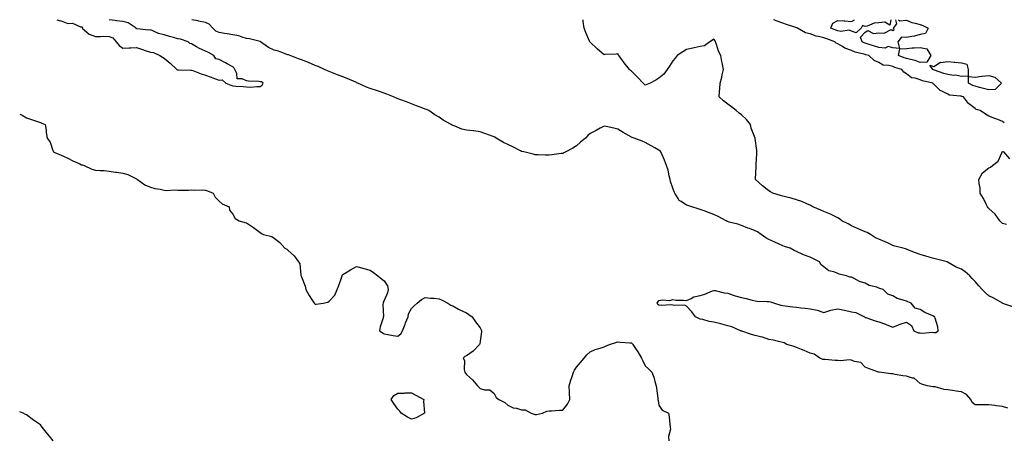
# Model space of a CAD drawing. Units: inches. Extents: x 955283 to 957923, y 7266218 to 7268858.
# Drawn here: x 955283 to 955999, y 7268553 to 7268858 of the extents above; entities that cross this region are included whole.
import ezdxf

# ---------------------------------------------------------------- set-up
doc = ezdxf.new("R2010")
doc.units = ezdxf.units.IN
doc.header["$MEASUREMENT"] = 0
doc.layers.add('Contour_95527266', color=7, linetype='Continuous', true_color=0x18bd0e)

msp = doc.modelspace()

# ---------------------------------------------------------------- linework, layer by layer
at = {"layer": 'Contour_95527266'}
for points in [[(955310.01, 7268858, 3186), (955312.8, 7268857.17, 3186), (955313.22, 7268857.09, 3186), (955318.05, 7268855.27, 3186), (955321.52, 7268855.39, 3186), (955327.21, 7268852.76, 3186), (955328.05, 7268852.85, 3186), (955328.66, 7268852.53, 3186), (955328.55, 7268851.92, 3186), (955333.51, 7268847.38, 3186), (955338.05, 7268845.88, 3186), (955341.89, 7268845.76, 3186), (955343.99, 7268845.98, 3186), (955348.05, 7268845.88, 3186), (955350.87, 7268844.74, 3186), (955353.07, 7268841.92, 3186), (955355.45, 7268839.32, 3186), (955358.05, 7268837.35, 3186), (955362.52, 7268837.45, 3186), (955363.73, 7268837.6, 3186), (955368.05, 7268837.73, 3186), (955372.42, 7268836.3, 3186), (955374.27, 7268835.7, 3186), (955378.05, 7268834.48, 3186), (955380.24, 7268834.11, 3186), (955385.01, 7268831.92, 3186), (955386.92, 7268830.79, 3186), (955388.05, 7268829.93, 3186), (955392.53, 7268826.4, 3186), (955397.38, 7268821.92, 3186), (955397.69, 7268821.56, 3186), (955398.05, 7268821.54, 3186), (955398.47, 7268821.5, 3186), (955407.56, 7268821.43, 3186), (955408.05, 7268821.38, 3186), (955408.91, 7268821.06, 3186), (955414.91, 7268818.78, 3186), (955418.05, 7268817.57, 3186), (955422.31, 7268816.18, 3186), (955424.79, 7268815.18, 3186), (955428.05, 7268813.99, 3186), (955430.31, 7268814.18, 3186), (955432.84, 7268811.92, 3186), (955436.63, 7268810.5, 3186), (955438.05, 7268809.97, 3186), (955440.3, 7268809.67, 3186), (955445.67, 7268809.54, 3186), (955448.05, 7268809.14, 3186), (955450.89, 7268809.08, 3186), (955455.62, 7268809.49, 3186), (955458.05, 7268809.42, 3186), (955459.45, 7268810.52, 3186), (955460.17, 7268811.92, 3186), (955458.86, 7268812.73, 3186), (955458.05, 7268812.81, 3186), (955456.99, 7268812.98, 3186), (955449.42, 7268813.29, 3186), (955448.05, 7268813.59, 3186), (955444.86, 7268815.11, 3186), (955441.12, 7268814.99, 3186), (955440.99, 7268818.98, 3186), (955439.45, 7268821.92, 3186), (955439.03, 7268822.9, 3186), (955438.05, 7268823.83, 3186), (955433.94, 7268826.03, 3186), (955432.79, 7268826.66, 3186), (955428.05, 7268829.11, 3186), (955425.76, 7268829.63, 3186), (955424.18, 7268831.92, 3186), (955420.29, 7268834.16, 3186), (955418.05, 7268835.05, 3186), (955413.34, 7268837.21, 3186), (955411.6, 7268838.37, 3186), (955408.05, 7268840.52, 3186), (955406.87, 7268840.74, 3186), (955405.58, 7268841.92, 3186), (955399.89, 7268843.76, 3186), (955398.05, 7268844.05, 3186), (955394.98, 7268844.99, 3186), (955391.95, 7268845.82, 3186), (955388.05, 7268847.12, 3186), (955384.09, 7268847.96, 3186), (955379.96, 7268850.01, 3186), (955378.05, 7268850.66, 3186), (955376.57, 7268850.44, 3186), (955368.67, 7268851.3, 3186), (955368.05, 7268851.13, 3186), (955367.68, 7268851.55, 3186), (955367.66, 7268851.92, 3186), (955361.86, 7268855.73, 3186), (955358.05, 7268856.8, 3186), (955353.38, 7268857.25, 3186), (955352.51, 7268857.46, 3186), (955348.08, 7268858, 3186)], [(956001.75, 7268575.62, 3185), (955998.05, 7268576.89, 3185), (955993.51, 7268577.38, 3185), (955992.35, 7268577.62, 3185), (955988.05, 7268578.18, 3185), (955984.3, 7268578.17, 3185), (955981.95, 7268578.02, 3185), (955978.05, 7268578.01, 3185), (955975.83, 7268579.7, 3185), (955974.92, 7268581.92, 3185), (955971.83, 7268585.7, 3185), (955968.05, 7268587.41, 3185), (955964.17, 7268588.04, 3185), (955961.48, 7268588.49, 3185), (955958.05, 7268589.06, 3185), (955955.47, 7268589.34, 3185), (955948.89, 7268591.08, 3185), (955948.05, 7268591.21, 3185), (955947.37, 7268591.24, 3185), (955943.09, 7268591.92, 3185), (955939.3, 7268593.17, 3185), (955938.05, 7268593.64, 3185), (955933.58, 7268597.45, 3185), (955932.53, 7268597.44, 3185), (955928.05, 7268598.81, 3185), (955925.39, 7268599.26, 3185), (955919.76, 7268600.21, 3185), (955918.05, 7268600.49, 3185), (955916.75, 7268600.62, 3185), (955908.1, 7268601.87, 3185), (955908.05, 7268601.87, 3185), (955908.01, 7268601.88, 3185), (955907.72, 7268601.92, 3185), (955900.56, 7268604.43, 3185), (955898.05, 7268605.4, 3185), (955894.9, 7268608.77, 3185), (955890.35, 7268609.62, 3185), (955888.05, 7268610.61, 3185), (955886.9, 7268610.77, 3185), (955879.82, 7268610.15, 3185), (955878.05, 7268610.32, 3185), (955876.31, 7268610.18, 3185), (955868.94, 7268611.03, 3185), (955868.05, 7268610.92, 3185), (955867.19, 7268611.06, 3185), (955865.06, 7268611.92, 3185), (955860.92, 7268614.79, 3185), (955858.05, 7268615.56, 3185), (955853.62, 7268617.49, 3185), (955851.67, 7268618.3, 3185), (955848.05, 7268619.84, 3185), (955846.49, 7268620.36, 3185), (955840.97, 7268621.92, 3185), (955839.19, 7268623.06, 3185), (955838.05, 7268623.48, 3185), (955836.07, 7268623.9, 3185), (955831.15, 7268625.02, 3185), (955828.05, 7268625.65, 3185), (955823.29, 7268627.16, 3185), (955822.75, 7268627.22, 3185), (955818.05, 7268628.35, 3185), (955815.39, 7268629.26, 3185), (955808.32, 7268631.65, 3185), (955808.05, 7268631.74, 3185), (955807.91, 7268631.78, 3185), (955807.39, 7268631.92, 3185), (955800.97, 7268634.84, 3185), (955798.05, 7268635.61, 3185), (955793.06, 7268636.93, 3185), (955793.03, 7268636.94, 3185), (955788.05, 7268638.12, 3185), (955784.67, 7268638.54, 3185), (955779.97, 7268640, 3185), (955778.05, 7268640.33, 3185), (955776.92, 7268640.79, 3185), (955774.57, 7268641.92, 3185), (955771.9, 7268645.77, 3185), (955768.05, 7268649.9, 3185), (955766.54, 7268650.41, 3185), (955759.67, 7268650.3, 3185), (955758.05, 7268650.62, 3185), (955756.79, 7268650.66, 3185), (955749.58, 7268650.39, 3185), (955748.05, 7268650.43, 3185), (955747.16, 7268651.03, 3185), (955746.75, 7268651.92, 3185), (955747.22, 7268652.75, 3185), (955748.05, 7268653.89, 3185), (955750.45, 7268654.32, 3185), (955755.99, 7268653.98, 3185), (955758.05, 7268654.63, 3185), (955760.35, 7268654.22, 3185), (955765.87, 7268654.1, 3185), (955768.05, 7268653.8, 3185), (955771.38, 7268655.25, 3185), (955773.47, 7268656.5, 3185), (955778.05, 7268657.57, 3185), (955781.43, 7268658.54, 3185), (955787.01, 7268660.88, 3185), (955788.05, 7268661.25, 3185), (955788.81, 7268661.16, 3185), (955795.54, 7268659.41, 3185), (955798.05, 7268659.19, 3185), (955802.08, 7268657.89, 3185), (955803.49, 7268657.36, 3185), (955808.05, 7268656.1, 3185), (955811.49, 7268655.36, 3185), (955815.9, 7268654.07, 3185), (955818.05, 7268653.55, 3185), (955819.56, 7268653.43, 3185), (955826.8, 7268653.17, 3185), (955828.05, 7268653.08, 3185), (955829.17, 7268653.04, 3185), (955832.17, 7268651.92, 3185), (955836.72, 7268650.59, 3185), (955838.05, 7268650.35, 3185), (955839.84, 7268650.13, 3185), (955845.43, 7268649.3, 3185), (955848.05, 7268649.02, 3185), (955851.33, 7268648.64, 3185), (955854.48, 7268648.35, 3185), (955858.05, 7268647.91, 3185), (955863.02, 7268646.89, 3185), (955863.13, 7268646.84, 3185), (955868.05, 7268645.3, 3185), (955872.97, 7268646.84, 3185), (955873.08, 7268646.89, 3185), (955878.05, 7268647.94, 3185), (955883, 7268646.97, 3185), (955883.09, 7268646.96, 3185), (955888.05, 7268645.79, 3185), (955891.27, 7268645.14, 3185), (955897.55, 7268641.92, 3185), (955897.84, 7268641.71, 3185), (955898.05, 7268641.66, 3185), (955898.45, 7268641.52, 3185), (955905.34, 7268639.21, 3185), (955908.05, 7268638.32, 3185), (955912.73, 7268636.6, 3185), (955913.82, 7268636.15, 3185), (955918.05, 7268634.5, 3185), (955922.26, 7268636.13, 3185), (955923.37, 7268636.6, 3185), (955928.05, 7268638.22, 3185), (955931.76, 7268635.63, 3185), (955933.33, 7268631.92, 3185), (955936.49, 7268630.36, 3185), (955938.05, 7268630.33, 3185), (955939.77, 7268630.2, 3185), (955946.99, 7268630.86, 3185), (955948.05, 7268630.74, 3185), (955949.41, 7268630.56, 3185), (955951.17, 7268631.92, 3185), (955950.81, 7268634.68, 3185), (955948.9, 7268641.07, 3185), (955948.76, 7268641.92, 3185), (955948.27, 7268642.14, 3185), (955948.05, 7268642.29, 3185), (955947.31, 7268642.66, 3185), (955941.42, 7268645.29, 3185), (955938.05, 7268647.29, 3185), (955934.38, 7268648.25, 3185), (955931.6, 7268651.92, 3185), (955929.01, 7268652.88, 3185), (955928.05, 7268653.35, 3185), (955925.75, 7268654.22, 3185), (955921.4, 7268655.27, 3185), (955918.05, 7268657.31, 3185), (955914.63, 7268658.5, 3185), (955911.13, 7268661.92, 3185), (955908.82, 7268662.69, 3185), (955908.05, 7268662.93, 3185), (955906.46, 7268663.51, 3185), (955900.99, 7268664.86, 3185), (955898.05, 7268666.44, 3185), (955893.87, 7268667.74, 3185), (955890.04, 7268669.93, 3185), (955888.05, 7268670.86, 3185), (955886.95, 7268670.82, 3185), (955884.54, 7268671.92, 3185), (955879.16, 7268673.03, 3185), (955878.05, 7268673.59, 3185), (955875.25, 7268674.72, 3185), (955871.63, 7268675.5, 3185), (955868.05, 7268678.28, 3185), (955866.05, 7268679.92, 3185), (955864.86, 7268681.92, 3185), (955860.34, 7268684.21, 3185), (955858.05, 7268685.3, 3185), (955853.14, 7268687.01, 3185), (955852.72, 7268687.25, 3185), (955848.05, 7268689.6, 3185), (955846.38, 7268690.25, 3185), (955843.39, 7268691.92, 3185), (955839.25, 7268693.12, 3185), (955838.05, 7268693.56, 3185), (955834.95, 7268695.02, 3185), (955832.36, 7268696.23, 3185), (955828.05, 7268698.26, 3185), (955825.66, 7268699.53, 3185), (955822.42, 7268701.92, 3185), (955819.83, 7268703.7, 3185), (955818.05, 7268704.56, 3185), (955813.78, 7268706.19, 3185), (955812.72, 7268706.59, 3185), (955808.05, 7268708.42, 3185), (955805.43, 7268709.3, 3185), (955799.05, 7268710.92, 3185), (955798.05, 7268711.22, 3185), (955797.55, 7268711.42, 3185), (955796.88, 7268711.92, 3185), (955791.14, 7268715.01, 3185), (955788.05, 7268716.39, 3185), (955784.01, 7268717.88, 3185), (955780.86, 7268719.11, 3185), (955778.05, 7268720.17, 3185), (955776.56, 7268720.43, 3185), (955771.98, 7268721.92, 3185), (955768.99, 7268722.86, 3185), (955768.05, 7268723.25, 3185), (955764.14, 7268725.83, 3185), (955762.66, 7268726.53, 3185), (955762.02, 7268727.95, 3185), (955759.47, 7268731.92, 3185), (955759.04, 7268732.91, 3185), (955758.05, 7268735.63, 3185), (955756.44, 7268740.31, 3185), (955756.12, 7268741.92, 3185), (955755.36, 7268744.61, 3185), (955754.67, 7268748.54, 3185), (955753.4, 7268751.92, 3185), (955752, 7268755.87, 3185), (955750.28, 7268759.69, 3185), (955749.37, 7268761.92, 3185), (955748.81, 7268762.68, 3185), (955748.05, 7268763.28, 3185), (955745.12, 7268764.85, 3185), (955742.41, 7268766.28, 3185), (955738.05, 7268768.75, 3185), (955735.81, 7268769.68, 3185), (955730.06, 7268771.92, 3185), (955728.58, 7268772.45, 3185), (955728.05, 7268772.65, 3185), (955726.37, 7268773.6, 3185), (955722.07, 7268775.94, 3185), (955718.05, 7268778.45, 3185), (955715.32, 7268779.19, 3185), (955709.66, 7268780.31, 3185), (955708.05, 7268780.7, 3185), (955705.36, 7268779.23, 3185), (955702.39, 7268777.58, 3185), (955698.05, 7268775.31, 3185), (955696.2, 7268773.77, 3185), (955694.48, 7268771.92, 3185), (955691.07, 7268768.9, 3185), (955688.05, 7268766.42, 3185), (955685.33, 7268764.64, 3185), (955680.36, 7268761.92, 3185), (955678.82, 7268761.15, 3185), (955678.05, 7268760.84, 3185), (955676.8, 7268760.67, 3185), (955670.22, 7268759.75, 3185), (955668.05, 7268759.46, 3185), (955665.56, 7268759.43, 3185), (955660.13, 7268759.84, 3185), (955658.05, 7268759.81, 3185), (955656.41, 7268760.28, 3185), (955649.83, 7268761.92, 3185), (955648.33, 7268762.2, 3185), (955648.05, 7268762.26, 3185), (955647.36, 7268762.61, 3185), (955641.81, 7268765.68, 3185), (955638.05, 7268767.25, 3185), (955634.88, 7268768.75, 3185), (955629.68, 7268771.92, 3185), (955628.66, 7268772.53, 3185), (955628.05, 7268772.78, 3185), (955626.66, 7268773.31, 3185), (955621.36, 7268775.23, 3185), (955618.05, 7268776.56, 3185), (955613.26, 7268777.13, 3185), (955612.76, 7268777.21, 3185), (955608.05, 7268777.8, 3185), (955604.59, 7268778.46, 3185), (955599.07, 7268780.9, 3185), (955598.05, 7268781.21, 3185), (955597.59, 7268781.46, 3185), (955596.97, 7268781.92, 3185), (955591.11, 7268784.98, 3185), (955588.05, 7268787.09, 3185), (955585, 7268788.87, 3185), (955580.53, 7268791.92, 3185), (955578.84, 7268792.71, 3185), (955578.05, 7268793.02, 3185), (955576.24, 7268793.73, 3185), (955571.61, 7268795.48, 3185), (955568.05, 7268796.94, 3185), (955564.38, 7268798.25, 3185), (955560.19, 7268799.78, 3185), (955558.05, 7268800.55, 3185), (955557.04, 7268800.91, 3185), (955554.88, 7268801.92, 3185), (955550.02, 7268803.89, 3185), (955548.05, 7268804.58, 3185), (955543.99, 7268805.98, 3185), (955542.6, 7268806.47, 3185), (955538.05, 7268808.02, 3185), (955535.18, 7268809.05, 3185), (955528.86, 7268811.92, 3185), (955528.32, 7268812.19, 3185), (955528.05, 7268812.29, 3185), (955527.42, 7268812.55, 3185), (955521.29, 7268815.16, 3185), (955518.05, 7268816.39, 3185), (955514.09, 7268817.96, 3185), (955510.59, 7268819.38, 3185), (955508.05, 7268820.4, 3185), (955506.96, 7268820.83, 3185), (955504.72, 7268821.92, 3185), (955500.19, 7268824.06, 3185), (955498.05, 7268824.81, 3185), (955493.18, 7268826.79, 3185), (955493, 7268826.87, 3185), (955488.05, 7268828.87, 3185), (955485.8, 7268829.67, 3185), (955479.87, 7268831.92, 3185), (955478.55, 7268832.42, 3185), (955478.05, 7268832.5, 3185), (955477.24, 7268832.73, 3185), (955471.25, 7268835.12, 3185), (955468.05, 7268835.79, 3185), (955464.01, 7268837.88, 3185), (955458.2, 7268841.92, 3185), (955458.14, 7268842.01, 3185), (955458.05, 7268842.06, 3185), (955457.88, 7268842.09, 3185), (955450.16, 7268844.03, 3185), (955448.05, 7268844.26, 3185), (955444.74, 7268845.23, 3185), (955442.41, 7268846.28, 3185), (955438.05, 7268847.09, 3185), (955433.86, 7268847.73, 3185), (955431.9, 7268848.07, 3185), (955428.05, 7268848.69, 3185), (955425.75, 7268849.62, 3185), (955423.6, 7268851.92, 3185), (955420.9, 7268854.77, 3185), (955418.05, 7268856.05, 3185), (955413.17, 7268857.04, 3185), (955412.88, 7268857.09, 3185), (955408.31, 7268858, 3185)], [(956005.53, 7268649.4, 3184), (955998.14, 7268651.83, 3184), (955998.05, 7268651.86, 3184), (955998.02, 7268651.89, 3184), (955997.94, 7268651.92, 3184), (955991.71, 7268655.58, 3184), (955988.05, 7268657.35, 3184), (955985.55, 7268659.42, 3184), (955983.22, 7268661.92, 3184), (955980.79, 7268664.66, 3184), (955978.05, 7268667.64, 3184), (955975.92, 7268669.79, 3184), (955974.16, 7268671.92, 3184), (955970.86, 7268674.73, 3184), (955968.05, 7268676.71, 3184), (955964.32, 7268678.19, 3184), (955958.44, 7268681.53, 3184), (955958.05, 7268681.73, 3184), (955957.9, 7268681.77, 3184), (955957.58, 7268681.92, 3184), (955949.98, 7268683.85, 3184), (955948.05, 7268684.45, 3184), (955944.47, 7268685.5, 3184), (955942.26, 7268686.13, 3184), (955938.05, 7268687.42, 3184), (955934.61, 7268688.48, 3184), (955929.15, 7268690.82, 3184), (955928.05, 7268691.23, 3184), (955927.48, 7268691.35, 3184), (955925.67, 7268691.92, 3184), (955919.51, 7268693.38, 3184), (955918.05, 7268693.99, 3184), (955914.24, 7268695.73, 3184), (955912.62, 7268696.49, 3184), (955908.05, 7268698.49, 3184), (955905.62, 7268699.49, 3184), (955901.94, 7268701.92, 3184), (955899.47, 7268703.34, 3184), (955898.05, 7268703.88, 3184), (955894.6, 7268705.37, 3184), (955892.41, 7268706.28, 3184), (955888.05, 7268708.27, 3184), (955885.66, 7268709.53, 3184), (955881.1, 7268711.92, 3184), (955879.42, 7268713.29, 3184), (955878.05, 7268714.04, 3184), (955873.75, 7268716.22, 3184), (955872.85, 7268716.72, 3184), (955868.05, 7268718.68, 3184), (955865.71, 7268719.58, 3184), (955860.05, 7268721.92, 3184), (955858.86, 7268722.73, 3184), (955858.05, 7268723.11, 3184), (955856.09, 7268723.88, 3184), (955851.96, 7268725.83, 3184), (955848.05, 7268727.01, 3184), (955844.32, 7268728.19, 3184), (955841.04, 7268728.93, 3184), (955838.05, 7268729.76, 3184), (955836.43, 7268730.3, 3184), (955830.79, 7268731.92, 3184), (955829.14, 7268733.01, 3184), (955828.05, 7268733.64, 3184), (955823.39, 7268737.26, 3184), (955818.32, 7268741.92, 3184), (955818.33, 7268742.2, 3184), (955818.66, 7268751.31, 3184), (955818.67, 7268751.92, 3184), (955818.77, 7268752.64, 3184), (955819.17, 7268760.8, 3184), (955819.34, 7268761.92, 3184), (955819.16, 7268763.03, 3184), (955818.05, 7268771.75, 3184), (955818.03, 7268771.9, 3184), (955818.03, 7268771.92, 3184), (955818.02, 7268771.95, 3184), (955815.21, 7268779.08, 3184), (955814.61, 7268781.92, 3184), (955811.62, 7268785.49, 3184), (955808.05, 7268788.85, 3184), (955806.3, 7268790.17, 3184), (955804.22, 7268791.92, 3184), (955800.8, 7268794.67, 3184), (955798.05, 7268796.55, 3184), (955795.05, 7268798.92, 3184), (955791.86, 7268801.92, 3184), (955792.1, 7268805.97, 3184), (955792.24, 7268807.73, 3184), (955792.51, 7268811.92, 3184), (955793.77, 7268816.2, 3184), (955794.1, 7268817.97, 3184), (955795.09, 7268821.92, 3184), (955794.36, 7268825.61, 3184), (955793.79, 7268827.66, 3184), (955793.11, 7268831.92, 3184), (955791.27, 7268835.14, 3184), (955789.94, 7268840.03, 3184), (955789.21, 7268841.92, 3184), (955788.8, 7268842.67, 3184), (955788.05, 7268843.81, 3184), (955786.9, 7268843.07, 3184), (955784.92, 7268841.92, 3184), (955781.07, 7268838.9, 3184), (955778.05, 7268838.41, 3184), (955773.67, 7268837.55, 3184), (955772.62, 7268837.35, 3184), (955768.05, 7268836.4, 3184), (955765.36, 7268834.61, 3184), (955761.32, 7268831.92, 3184), (955759.93, 7268830.04, 3184), (955758.05, 7268828.08, 3184), (955755.75, 7268824.22, 3184), (955754.08, 7268821.92, 3184), (955751.61, 7268818.36, 3184), (955748.05, 7268815.61, 3184), (955745.81, 7268814.16, 3184), (955741.57, 7268811.92, 3184), (955739.12, 7268810.85, 3184), (955738.05, 7268810.54, 3184), (955737.26, 7268811.13, 3184), (955736.55, 7268811.92, 3184), (955732.44, 7268816.31, 3184), (955728.05, 7268820.51, 3184), (955727.28, 7268821.15, 3184), (955726.52, 7268821.92, 3184), (955722.7, 7268826.57, 3184), (955721, 7268828.97, 3184), (955718.87, 7268831.92, 3184), (955718.51, 7268832.38, 3184), (955718.05, 7268833.08, 3184), (955716.93, 7268833.04, 3184), (955708.74, 7268832.61, 3184), (955708.05, 7268832.58, 3184), (955703.28, 7268836.69, 3184), (955703.03, 7268836.9, 3184), (955698.05, 7268841.58, 3184), (955697.89, 7268841.76, 3184), (955697.76, 7268841.92, 3184), (955697.55, 7268842.42, 3184), (955694.92, 7268848.79, 3184), (955693.7, 7268851.92, 3184), (955692.94, 7268856.81, 3184), (955692.94, 7268857.03, 3184), (955692.82, 7268858, 3184)], [(955999.25, 7268783.12, 3183), (955998.05, 7268784.02, 3183), (955994.61, 7268785.36, 3183), (955992.31, 7268786.18, 3183), (955988.05, 7268787.98, 3183), (955985.59, 7268789.46, 3183), (955981.77, 7268791.92, 3183), (955978.79, 7268792.66, 3183), (955978.05, 7268793.39, 3183), (955973.25, 7268797.12, 3183), (955969.58, 7268801.92, 3183), (955968.33, 7268802.2, 3183), (955968.05, 7268802.34, 3183), (955967.44, 7268802.53, 3183), (955959.28, 7268803.15, 3183), (955958.05, 7268803.91, 3183), (955953.92, 7268806.05, 3183), (955952.64, 7268806.51, 3183), (955948.05, 7268811.18, 3183), (955947.59, 7268811.46, 3183), (955947.28, 7268811.92, 3183), (955939.66, 7268813.53, 3183), (955938.05, 7268814.25, 3183), (955934.51, 7268815.46, 3183), (955931.79, 7268815.66, 3183), (955928.05, 7268818.62, 3183), (955926.09, 7268819.96, 3183), (955924.66, 7268821.92, 3183), (955919.51, 7268823.38, 3183), (955918.05, 7268823.87, 3183), (955915.24, 7268824.73, 3183), (955911.11, 7268824.98, 3183), (955908.05, 7268826.94, 3183), (955904.57, 7268828.44, 3183), (955900.61, 7268831.92, 3183), (955898.59, 7268832.46, 3183), (955898.05, 7268832.62, 3183), (955897.01, 7268832.96, 3183), (955890.64, 7268834.51, 3183), (955888.05, 7268835.53, 3183), (955883.34, 7268837.21, 3183), (955881.54, 7268838.43, 3183), (955878.05, 7268840.44, 3183), (955876.96, 7268840.83, 3183), (955875.87, 7268841.92, 3183), (955870.15, 7268844.02, 3183), (955868.05, 7268844.81, 3183), (955864.1, 7268845.87, 3183), (955862.27, 7268846.14, 3183), (955858.05, 7268847.68, 3183), (955854.68, 7268848.55, 3183), (955848.92, 7268851.92, 3183), (955848.27, 7268852.14, 3183), (955848.05, 7268852.2, 3183), (955847.63, 7268852.34, 3183), (955840.7, 7268854.57, 3183), (955838.05, 7268855.54, 3183), (955833.26, 7268857.13, 3183), (955832.39, 7268857.58, 3183), (955831.46, 7268858, 3183)], [(955888.05, 7268849.61, 3182), (955886.43, 7268850.3, 3182), (955880.45, 7268849.52, 3182), (955878.05, 7268849.97, 3182), (955876.62, 7268850.49, 3182), (955872.95, 7268851.92, 3182), (955874.39, 7268855.58, 3182), (955878.05, 7268857.46, 3182), (955882.87, 7268857.1, 3182), (955883.27, 7268857.14, 3182), (955888.05, 7268856.58, 3182), (955890.2, 7268858, 3182)], [(955916.63, 7268858, 3182), (955916.01, 7268853.96, 3182), (955912.45, 7268856.32, 3182), (955908.05, 7268855.67, 3182), (955904.58, 7268855.39, 3182), (955899.45, 7268853.32, 3182), (955898.05, 7268853.11, 3182), (955896.07, 7268853.9, 3182), (955895.08, 7268851.92, 3182), (955891.53, 7268848.44, 3182), (955888.05, 7268849.61, 3182)], [(955918.05, 7268837.47, 3182), (955914.67, 7268838.54, 3182), (955912.54, 7268837.43, 3182), (955908.05, 7268837.75, 3182), (955904.82, 7268838.69, 3182), (955899.46, 7268840.51, 3182), (955898.05, 7268840.96, 3182), (955897.32, 7268841.19, 3182), (955895.74, 7268841.92, 3182), (955894.57, 7268845.4, 3182), (955898.05, 7268848.95, 3182), (955899.92, 7268850.05, 3182), (955904.16, 7268848.03, 3182), (955908.05, 7268848.48, 3182), (955911.85, 7268848.12, 3182), (955916.92, 7268850.79, 3182), (955918.05, 7268850.21, 3182), (955919.18, 7268850.79, 3182), (955918.58, 7268851.92, 3182), (955921.02, 7268854.89, 3182), (955920.26, 7268858, 3182)], [(955922.31, 7268858, 3182), (955923.28, 7268857.15, 3182), (955928.05, 7268857.56, 3182), (955932.07, 7268855.94, 3182), (955934.51, 7268855.46, 3182), (955938.05, 7268854.4, 3182), (955940, 7268853.87, 3182), (955943.74, 7268851.92, 3182), (955941.95, 7268848.02, 3182), (955938.05, 7268847.17, 3182), (955933.84, 7268846.13, 3182), (955931.98, 7268845.85, 3182), (955928.05, 7268845.02, 3182), (955924.55, 7268845.42, 3182), (955921.84, 7268841.92, 3182), (955922.9, 7268837.07, 3182), (955918.05, 7268837.47, 3182)], [(955283, 7268789.25, 3185), (955284.83, 7268788.7, 3185), (955288.05, 7268786.68, 3185), (955291.61, 7268785.48, 3185), (955296.01, 7268783.96, 3185), (955298.05, 7268783.27, 3185), (955299.03, 7268782.9, 3185), (955301.62, 7268781.92, 3185), (955302.22, 7268777.75, 3185), (955302.25, 7268776.12, 3185), (955303.02, 7268771.92, 3185), (955305.19, 7268769.06, 3185), (955307.05, 7268762.92, 3185), (955307.5, 7268761.92, 3185), (955307.87, 7268761.74, 3185), (955308.05, 7268761.68, 3185), (955308.48, 7268761.49, 3185), (955314.93, 7268758.8, 3185), (955318.05, 7268757.34, 3185), (955321.67, 7268755.54, 3185), (955326.73, 7268753.24, 3185), (955328.05, 7268752.62, 3185), (955328.63, 7268752.5, 3185), (955329.98, 7268751.92, 3185), (955335.57, 7268749.44, 3185), (955338.05, 7268748.61, 3185), (955341.66, 7268748.31, 3185), (955344.47, 7268748.34, 3185), (955348.05, 7268747.96, 3185), (955352.67, 7268747.3, 3185), (955353.33, 7268747.2, 3185), (955358.05, 7268746.56, 3185), (955361.7, 7268745.57, 3185), (955367.47, 7268742.5, 3185), (955368.05, 7268742.26, 3185), (955368.26, 7268742.13, 3185), (955368.64, 7268741.92, 3185), (955374.12, 7268737.99, 3185), (955378.05, 7268736.18, 3185), (955381.34, 7268735.21, 3185), (955385.25, 7268734.72, 3185), (955388.05, 7268734.1, 3185), (955390.06, 7268733.93, 3185), (955395.72, 7268734.25, 3185), (955398.05, 7268734.1, 3185), (955400.34, 7268734.21, 3185), (955405.87, 7268734.1, 3185), (955408.05, 7268734.23, 3185), (955410.22, 7268734.09, 3185), (955415.7, 7268734.27, 3185), (955418.05, 7268734.15, 3185), (955419.69, 7268733.56, 3185), (955423.86, 7268731.92, 3185), (955425.11, 7268728.98, 3185), (955428.05, 7268726.04, 3185), (955430.2, 7268724.07, 3185), (955435.32, 7268721.92, 3185), (955435.6, 7268719.47, 3185), (955438.05, 7268716.71, 3185), (955439.7, 7268713.57, 3185), (955442.7, 7268711.92, 3185), (955446.82, 7268710.69, 3185), (955448.05, 7268710.3, 3185), (955452.46, 7268707.51, 3185), (955453.2, 7268707.07, 3185), (955458.05, 7268703.27, 3185), (955458.85, 7268702.72, 3185), (955460.33, 7268701.92, 3185), (955466.46, 7268700.33, 3185), (955468.05, 7268699.11, 3185), (955472.2, 7268696.07, 3185), (955475.87, 7268691.92, 3185), (955477.26, 7268691.13, 3185), (955478.05, 7268690.44, 3185), (955482.58, 7268686.45, 3185), (955485.89, 7268681.92, 3185), (955486.7, 7268680.57, 3185), (955487.63, 7268672.34, 3185), (955487.77, 7268671.92, 3185), (955487.84, 7268671.71, 3185), (955488.05, 7268671.01, 3185), (955490.57, 7268664.44, 3185), (955491.1, 7268661.92, 3185), (955493.66, 7268657.53, 3185), (955495.86, 7268654.11, 3185), (955497.24, 7268651.92, 3185), (955497.66, 7268651.53, 3185), (955498.05, 7268651.25, 3185), (955498.78, 7268651.19, 3185), (955503.68, 7268651.92, 3185), (955507.15, 7268652.82, 3185), (955508.05, 7268653.34, 3185), (955512.14, 7268657.83, 3185), (955513.96, 7268661.92, 3185), (955515.21, 7268664.76, 3185), (955517.33, 7268671.2, 3185), (955517.6, 7268671.92, 3185), (955517.67, 7268672.3, 3185), (955518.05, 7268672.91, 3185), (955520.44, 7268674.31, 3185), (955523.7, 7268676.27, 3185), (955528.05, 7268678.68, 3185), (955532.53, 7268677.44, 3185), (955533.35, 7268677.22, 3185), (955538.05, 7268675.88, 3185), (955540.42, 7268674.29, 3185), (955543.47, 7268671.92, 3185), (955545.92, 7268669.79, 3185), (955548.05, 7268668.29, 3185), (955550.66, 7268664.53, 3185), (955551.11, 7268661.92, 3185), (955550.56, 7268659.41, 3185), (955548.05, 7268653.8, 3185), (955547.37, 7268652.6, 3185), (955547.36, 7268651.92, 3185), (955547.24, 7268651.11, 3185), (955547.58, 7268642.39, 3185), (955547.46, 7268641.92, 3185), (955547.37, 7268641.24, 3185), (955545.11, 7268634.86, 3185), (955544.84, 7268631.92, 3185), (955546.71, 7268630.58, 3185), (955548.05, 7268629.72, 3185), (955550.78, 7268629.19, 3185), (955554.72, 7268628.59, 3185), (955558.05, 7268627.87, 3185), (955560.23, 7268629.74, 3185), (955561.54, 7268631.92, 3185), (955563.31, 7268636.66, 3185), (955563.71, 7268637.58, 3185), (955565.49, 7268641.92, 3185), (955565.72, 7268644.25, 3185), (955568.05, 7268648, 3185), (955569.92, 7268650.05, 3185), (955572.05, 7268651.92, 3185), (955575.25, 7268654.72, 3185), (955578.05, 7268656.02, 3185), (955581.75, 7268655.62, 3185), (955584.48, 7268655.49, 3185), (955588.05, 7268655.15, 3185), (955590.33, 7268654.2, 3185), (955594.53, 7268651.92, 3185), (955596.66, 7268650.53, 3185), (955598.05, 7268649.95, 3185), (955602.28, 7268647.69, 3185), (955603.26, 7268647.13, 3185), (955608.05, 7268644.96, 3185), (955609.84, 7268643.71, 3185), (955612.2, 7268641.92, 3185), (955614.62, 7268638.49, 3185), (955618.05, 7268634.06, 3185), (955618.69, 7268632.56, 3185), (955618.84, 7268631.92, 3185), (955618.86, 7268631.11, 3185), (955618.05, 7268624.4, 3185), (955617.62, 7268622.35, 3185), (955617.58, 7268621.92, 3185), (955612.95, 7268617.02, 3185), (955608.05, 7268613.8, 3185), (955606.74, 7268613.23, 3185), (955605.59, 7268611.92, 3185), (955606.49, 7268610.36, 3185), (955606.25, 7268603.72, 3185), (955606.71, 7268601.92, 3185), (955607.34, 7268601.21, 3185), (955608.05, 7268600.07, 3185), (955612.43, 7268596.3, 3185), (955616.01, 7268591.92, 3185), (955616.99, 7268590.86, 3185), (955618.05, 7268589.86, 3185), (955621.06, 7268588.91, 3185), (955625.08, 7268588.95, 3185), (955628.05, 7268586.3, 3185), (955629.49, 7268583.36, 3185), (955631.52, 7268581.92, 3185), (955635.91, 7268579.78, 3185), (955638.05, 7268577.83, 3185), (955642.09, 7268575.96, 3185), (955644.37, 7268575.6, 3185), (955648.05, 7268574.48, 3185), (955650.66, 7268574.53, 3185), (955655.14, 7268571.92, 3185), (955657.33, 7268571.2, 3185), (955658.05, 7268571.04, 3185), (955658.84, 7268571.13, 3185), (955663.37, 7268571.92, 3185), (955666.49, 7268573.48, 3185), (955668.05, 7268573.62, 3185), (955669.88, 7268573.75, 3185), (955675.78, 7268574.19, 3185), (955678.05, 7268574.32, 3185), (955681.4, 7268578.57, 3185), (955683.26, 7268581.92, 3185), (955682.98, 7268586.85, 3185), (955682.95, 7268587.02, 3185), (955682.59, 7268591.92, 3185), (955683.88, 7268596.09, 3185), (955684.84, 7268598.71, 3185), (955685.93, 7268601.92, 3185), (955686.67, 7268603.3, 3185), (955688.05, 7268605.38, 3185), (955691.05, 7268608.92, 3185), (955693.63, 7268611.92, 3185), (955695.63, 7268614.34, 3185), (955698.05, 7268616.66, 3185), (955701.72, 7268618.25, 3185), (955705.35, 7268619.22, 3185), (955708.05, 7268620.16, 3185), (955709.23, 7268620.74, 3185), (955712.05, 7268621.92, 3185), (955716.55, 7268623.42, 3185), (955718.05, 7268623.78, 3185), (955719.74, 7268623.61, 3185), (955726.81, 7268623.16, 3185), (955728.05, 7268623.04, 3185), (955728.66, 7268622.53, 3185), (955729.04, 7268621.92, 3185), (955730.99, 7268618.98, 3185), (955732.68, 7268616.55, 3185), (955735.25, 7268611.92, 3185), (955736.2, 7268610.07, 3185), (955738.05, 7268606.31, 3185), (955740.39, 7268604.26, 3185), (955742.84, 7268601.92, 3185), (955744.26, 7268598.13, 3185), (955745.04, 7268594.93, 3185), (955745.98, 7268591.92, 3185), (955746.35, 7268590.22, 3185), (955747.1, 7268582.87, 3185), (955747.28, 7268581.92, 3185), (955747.41, 7268581.28, 3185), (955748.05, 7268577.72, 3185), (955750.38, 7268574.25, 3185), (955754.9, 7268571.92, 3185), (955755.51, 7268569.38, 3185), (955755.95, 7268564.02, 3185), (955756.28, 7268561.92, 3185), (955756.51, 7268560.38, 3185), (955754.97, 7268555, 3185), (955755.22, 7268551.92, 3185)], [(956000.76, 7268709.21, 3183), (955998.05, 7268709.84, 3183), (955996.99, 7268710.86, 3183), (955996.03, 7268711.92, 3183), (955992.69, 7268716.56, 3183), (955988.05, 7268720.78, 3183), (955987.46, 7268721.33, 3183), (955987, 7268721.92, 3183), (955985.93, 7268724.04, 3183), (955984.08, 7268727.95, 3183), (955981.79, 7268731.92, 3183), (955981.59, 7268735.46, 3183), (955981, 7268738.97, 3183), (955980.8, 7268741.92, 3183), (955983.3, 7268746.67, 3183), (955988.05, 7268750.35, 3183), (955989.09, 7268750.88, 3183), (955990.71, 7268751.92, 3183), (955994.9, 7268755.07, 3183), (955997.43, 7268761.3, 3183), (955997.79, 7268761.92, 3183), (955997.9, 7268762.07, 3183), (955998.05, 7268762.15, 3183), (955998.24, 7268762.11, 3183), (955998.76, 7268761.92, 3183), (956003.09, 7268756.96, 3183)], [(955307.33, 7268551.92, 3185), (955304.6, 7268555.37, 3185), (955303.24, 7268557.11, 3185), (955299.43, 7268561.92, 3185), (955298.76, 7268562.63, 3185), (955298.05, 7268563.43, 3185), (955293.05, 7268566.92, 3185), (955288.05, 7268570.92, 3185), (955287.28, 7268571.15, 3185), (955285.43, 7268571.92, 3185), (955283, 7268573.08, 3185)]]:
    msp.add_polyline3d(points, dxfattribs=at)
for points in [[(955938.05, 7268826.93, 3182), (955934.45, 7268828.32, 3182), (955930.92, 7268829.05, 3182), (955928.05, 7268829.9, 3182), (955926.51, 7268830.38, 3182), (955922.18, 7268831.92, 3182), (955923.14, 7268836.83, 3182), (955928.05, 7268837.11, 3182), (955932.32, 7268837.65, 3182), (955933.58, 7268837.45, 3182), (955938.05, 7268837.79, 3182), (955942.84, 7268836.71, 3182), (955945.74, 7268831.92, 3182), (955942.79, 7268827.18, 3182)], [(955968.05, 7268816.61, 3182), (955963.86, 7268817.73, 3182), (955962.44, 7268817.53, 3182), (955958.05, 7268818.12, 3182), (955955.14, 7268819.01, 3182), (955948.58, 7268821.39, 3182), (955947.79, 7268821.66, 3182), (955947.29, 7268821.92, 3182), (955945.08, 7268824.89, 3182), (955948.05, 7268824.06, 3182), (955952.89, 7268827.08, 3182), (955953.12, 7268826.99, 3182), (955958.05, 7268827.68, 3182), (955962.73, 7268827.24, 3182), (955963.35, 7268827.22, 3182), (955968.05, 7268826.71, 3182), (955971.88, 7268825.75, 3182), (955972.97, 7268821.92, 3182), (955972.92, 7268817.05, 3182)], [(955988.05, 7268807, 3182), (955984.22, 7268808.09, 3182), (955981.17, 7268808.8, 3182), (955978.05, 7268809.63, 3182), (955976.34, 7268810.21, 3182), (955973.26, 7268811.92, 3182), (955973.21, 7268816.76, 3182), (955978.05, 7268816.31, 3182), (955982.96, 7268817.01, 3182), (955983.12, 7268816.99, 3182), (955988.05, 7268817.43, 3182), (955992.32, 7268816.19, 3182), (955997.26, 7268811.92, 3182), (955992.71, 7268807.26, 3182)], [(955568.05, 7268567.66, 3184), (955565.2, 7268569.07, 3184), (955560.55, 7268571.92, 3184), (955559.55, 7268573.42, 3184), (955558.05, 7268574.83, 3184), (955555.14, 7268579.01, 3184), (955553.13, 7268581.92, 3184), (955555.1, 7268584.87, 3184), (955558.05, 7268586.46, 3184), (955562.57, 7268586.44, 3184), (955563.29, 7268586.68, 3184), (955568.05, 7268586.68, 3184), (955571.12, 7268584.99, 3184), (955576.87, 7268581.92, 3184), (955576.68, 7268580.55, 3184), (955577.59, 7268572.38, 3184), (955577.48, 7268571.92, 3184), (955571.39, 7268568.58, 3184)]]:
    msp.add_polyline3d(points, close=True, dxfattribs=at)

doc.saveas('drawing.dxf')
